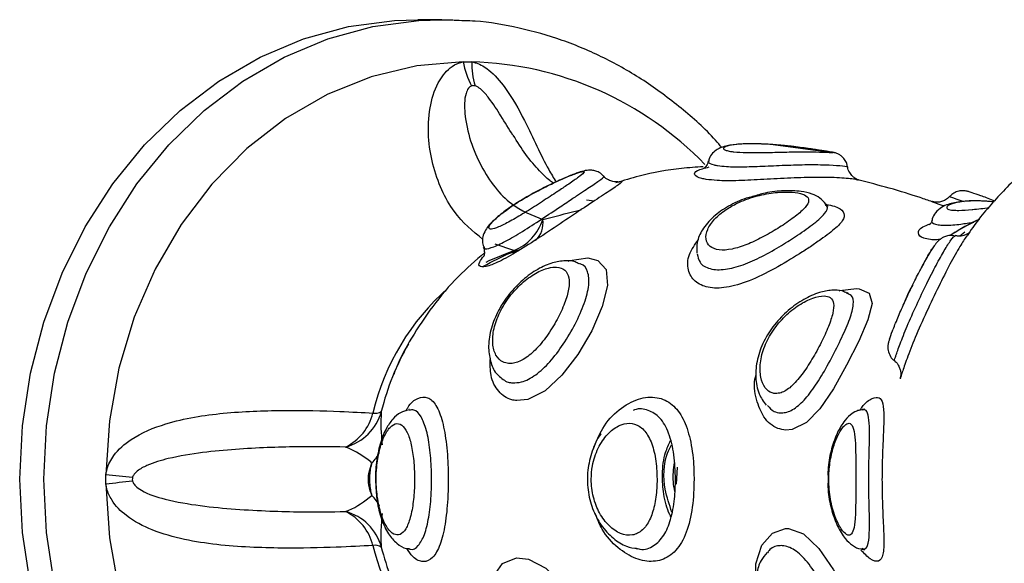
# Model space of a CAD drawing. Units: millimetres. Extents: x -10604.5 to -10592, y -7993.2 to -7978.6.
# Drawn here: x -10595.2 to -10595.2, y -7983.2 to -7983.2 of the extents above; entities that cross this region are included whole.
import ezdxf

# ---------------------------------------------------------------- set-up
doc = ezdxf.new("R2010")
doc.units = ezdxf.units.MM
doc.header["$LTSCALE"] = 50

# ---------------------------------------------------------------- blocks, each defined once
blk = doc.blocks.new('OPSI A')
at = {"color": 7, "linetype": 'Continuous', "lineweight": 25}
for p, q in [((10092.494, 9375.115), (10091.101, 9375.115)), ((10092.494, 9375.115), (10093.15, 9375.104)), ((10093.724, 9372.684), (10094.21, 9372.684)), ((10115.024, 9367.439), (10111.295, 9367.932)), ((10116.518, 9365.86), (10116.474, 9365.869)), ((10101.267, 9364.659), (10100.822, 9364.706)), ((10122.361, 9362.651), (10122.633, 9362.878)), ((10096.605, 9361.624), (10096.663, 9361.741)), ((10115.911, 9359.35), (10115.875, 9359.375)), ((10090.615, 9352.633), (10090.594, 9352.632)), ((10106.016, 9348.324), (10106.08, 9349.32)), ((10073.123, 9348.334), (10073.123, 9348.896)), ((10090.581, 9344.598), (10090.624, 9344.591))]:
    blk.add_line(p, q, dxfattribs=at)
at = {"color": 8, "linetype": 'Continuous', "lineweight": 25}
blk.add_line((10096.634, 9361.806), (10095.561, 9362.165), dxfattribs=at)
at = {"color": 7, "linetype": 'Continuous', "lineweight": 25, "flags": 128}
for points in [[(10068.151, 9348.615), (10068.306, 9351.692), (10068.769, 9354.727), (10069.535, 9357.679), (10070.592, 9360.508), (10071.926, 9363.177), (10073.52, 9365.649), (10075.351, 9367.891), (10077.396, 9369.872), (10079.626, 9371.565), (10082.011, 9372.948), (10084.519, 9374.002), (10087.115, 9374.713), (10089.766, 9375.07), (10091.101, 9375.115)], [(10093.724, 9372.684), (10091.045, 9372.448), (10088.415, 9371.816), (10085.878, 9370.799), (10083.474, 9369.414), (10081.245, 9367.683), (10079.227, 9365.635), (10077.454, 9363.305), (10075.955, 9360.731), (10074.755, 9357.956), (10073.874, 9355.026), (10073.327, 9351.989), (10073.123, 9348.896)], [(10091.101, 9322.115), (10089.766, 9322.16), (10087.115, 9322.518), (10084.519, 9323.229), (10082.011, 9324.283), (10079.626, 9325.666), (10077.396, 9327.359), (10075.351, 9329.34), (10073.52, 9331.581), (10071.926, 9334.053), (10070.592, 9336.722), (10069.535, 9339.552), (10068.769, 9342.504), (10068.306, 9345.539), (10068.151, 9348.615)], [(10073.123, 9348.334), (10073.327, 9345.242), (10073.874, 9342.205), (10074.755, 9339.274), (10075.955, 9336.499), (10077.454, 9333.925), (10079.227, 9331.595), (10081.245, 9329.548), (10083.474, 9327.817), (10085.878, 9326.431), (10088.415, 9325.414), (10091.045, 9324.783), (10093.724, 9324.547)]]:
    blk.add_lwpolyline(points, dxfattribs=at)
at = {"color": 8, "linetype": 'Continuous', "lineweight": 25, "flags": 128}
for points in [[(10070.163, 9342.504), (10069.7, 9345.539), (10069.545, 9348.615), (10069.7, 9351.692), (10070.163, 9354.727), (10070.929, 9357.679), (10071.986, 9360.508), (10073.32, 9363.177), (10074.914, 9365.649), (10076.745, 9367.891), (10078.79, 9369.872), (10081.02, 9371.565), (10083.404, 9372.948), (10085.912, 9374.002), (10088.509, 9374.713), (10091.16, 9375.07), (10092.494, 9375.115)], [(10095.045, 9361.13), (10095.225, 9361.222), (10096.634, 9361.806)], [(10099.764, 9361.186), (10099.863, 9361.23), (10100.898, 9361.376), (10101.48, 9361.232), (10101.96, 9360.706), (10102.047, 9359.797), (10101.741, 9358.57), (10101.129, 9357.179), (10100.324, 9355.807), (10099.412, 9354.613), (10098.44, 9353.718), (10097.447, 9353.217), (10096.817, 9353.148), (10096.817, 9353.148)], [(10115.401, 9359.484), (10115.428, 9359.494), (10116.387, 9359.606), (10116.542, 9359.595), (10117.13, 9359.351), (10117.3, 9358.756), (10117.055, 9357.813), (10116.521, 9356.588), (10115.823, 9355.195), (10115.061, 9353.826), (10114.287, 9352.681), (10113.505, 9351.882), (10112.691, 9351.481), (10112.326, 9351.448), (10112.326, 9351.448)], [(10110.619, 9342.696), (10110.586, 9343.74), (10110.937, 9344.814), (10111.543, 9345.508), (10112.308, 9345.782), (10112.469, 9345.781), (10113.335, 9345.47), (10114.223, 9344.629), (10115.068, 9343.392), (10115.853, 9341.978), (10116.546, 9340.589), (10117.059, 9339.408), (10117.295, 9338.533), (10117.197, 9337.965), (10116.732, 9337.669), (10116.405, 9337.625), (10116.405, 9337.625)], [(10095.279, 9341.644), (10095.245, 9341.863), (10095.443, 9342.989), (10095.986, 9343.756), (10096.785, 9344.08), (10097.476, 9344.005), (10098.481, 9343.483), (10099.512, 9342.503), (10100.476, 9341.191), (10101.27, 9339.769), (10101.816, 9338.439), (10102.057, 9337.328), (10101.948, 9336.497), (10101.459, 9335.988), (10100.93, 9335.857), (10100.93, 9335.857)]]:
    blk.add_lwpolyline(points, dxfattribs=at)
at = {"color": 7, "linetype": 'Continuous', "lineweight": 25}
for centre, radius, start, end in [((10098.516, 9373.575), 4.875, 190.528, 207.8349), ((10098.726, 9372.613), 4.517, 179.098, 196.9178), ((10095.619, 9364.43), 2.814, 291.1386, 342.7795), ((10103.653, 9348.891), 15.097, 150.0822, 166.0715), ((10086.193, 9353.286), 2.909, 284.9527, 344.8294), ((10085.625, 9353.146), 2.978, 296.2767, 346.1335), ((10088.649, 9353.049), 0.631, 257.8091, 303.8049), ((10082.06, 9424.613), 76.242, 263.26833, 264.43105), ((10082.037, 9272.805), 76.053, 95.56531, 96.73092), ((10085.625, 9344.084), 2.978, 13.8669, 63.7246), ((10086.193, 9343.944), 2.909, 15.1679, 75.05), ((10088.649, 9344.181), 0.631, 56.1949, 102.1775), ((10103.697, 9348.354), 15.143, 193.9431, 207.9601)]:
    blk.add_arc(centre, radius, start, end, dxfattribs=at)
at = {"color": 8, "linetype": 'Continuous', "lineweight": 25}
for centre, radius, start, end in [((10093.681, 9353.242), 19.449, 44.0536, 88.4395), ((10096.92, 9363.381), 1.403, 314.1462, 8.8566), ((10096.706, 9362.529), 0.727, 264.3147, 288.7337), ((10101.96, 9349.255), 13.815, 131.298, 166.7033), ((10086.709, 9351.241), 2.435, 316.0178, 333.8222), ((10086.704, 9345.986), 2.441, 26.3579, 43.9683), ((10102.285, 9348.131), 14.167, 193.6088, 222.4465)]:
    blk.add_arc(centre, radius, start, end, dxfattribs=at)
at = {"color": 7, "linetype": 'Continuous', "lineweight": 25}
for points, knots in [([(10108.631, 9367.744), (10108.511, 9367.885), (10107.799, 9368.726), (10106.3, 9370.041), (10104.155, 9371.648), (10101.852, 9372.955), (10099.443, 9373.976), (10096.952, 9374.672), (10094.85, 9375.042), (10093.584, 9375.059), (10093.173, 9375.065)], [0, 0, 0, 0, 0.0304, 0.181091, 0.331431, 0.48135, 0.630812, 0.779818, 0.928429, 1, 1, 1, 1]), ([(10162.121, 9348.615), (10162.091, 9349.59), (10162.049, 9350.952), (10161.769, 9352.938), (10161.437, 9354.607), (10160.885, 9356.56), (10160.139, 9358.556), (10159.174, 9360.568), (10157.99, 9362.539), (10156.589, 9364.424), (10154.977, 9366.183), (10153.167, 9367.778), (10151.174, 9369.174), (10149.02, 9370.342), (10146.742, 9371.247), (10144.396, 9371.865), (10142.015, 9372.194), (10139.628, 9372.237), (10137.241, 9371.995), (10134.886, 9371.471), (10132.593, 9370.671), (10130.392, 9369.608), (10128.314, 9368.299), (10126.381, 9366.769), (10124.638, 9365.036), (10123.431, 9363.646), (10122.875, 9362.806), (10122.767, 9362.643)], [0, 0, 0, 0, 0.0506366, 0.0707963, 0.1043292, 0.1391788, 0.1765899, 0.2156849, 0.2560985, 0.2975391, 0.3398057, 0.3827553, 0.4262942, 0.4703777, 0.5149877, 0.5593577, 0.6025908, 0.6458529, 0.6891285, 0.7323924, 0.7756204, 0.8187891, 0.8618637, 0.9047922, 0.94749, 0.9898052, 1, 1, 1, 1]), ([(10094.206, 9371.298), (10094.185, 9371.29), (10094.111, 9371.261), (10093.978, 9371.126), (10093.776, 9370.62), (10093.79, 9369.54), (10094.112, 9368.093), (10094.945, 9366.163), (10096.343, 9364.36), (10097.687, 9363.838), (10098.306, 9363.597)], [0, 0, 0, 0, 0.005754, 0.020971, 0.050767, 0.151876, 0.296169, 0.444485, 0.744043, 1, 1, 1, 1]), ([(10094.405, 9371.298), (10094.363, 9371.307), (10094.292, 9371.32), (10094.231, 9371.305), (10094.206, 9371.298)], [0, 0, 0, 0, 0.598045, 1, 1, 1, 1]), ([(10098.914, 9365.69), (10098.846, 9365.739), (10098.591, 9365.924), (10098.05, 9366.467), (10097.33, 9367.288), (10096.84, 9368.075), (10096.598, 9368.463)], [0, 0, 0, 0, 0.087838, 0.332281, 0.670141, 1, 1, 1, 1]), ([(10114.98, 9367.472), (10114.887, 9367.488), (10114.693, 9367.521), (10114.091, 9367.615), (10113.272, 9367.735), (10112.292, 9367.855), (10111.262, 9367.943), (10110.278, 9367.974), (10109.414, 9367.934), (10108.845, 9367.839), (10108.422, 9367.69), (10108.102, 9367.436), (10107.913, 9367.185), (10107.887, 9367.015), (10107.88, 9366.972)], [0, 0, 0, 0, 0.088131, 0.184109, 0.285896, 0.389939, 0.495651, 0.603097, 0.712448, 0.827101, 0.897767, 0.943544, 0.985697, 1, 1, 1, 1]), ([(10115.027, 9367.464), (10115.027, 9367.464), (10115.026, 9367.468), (10114.734, 9367.513), (10114.183, 9367.6), (10113.395, 9367.717), (10112.367, 9367.85), (10111.663, 9367.904), (10111.309, 9367.931)], [0, 0, 0, 0, 0.012233, 0.216721, 0.36417, 0.574445, 0.78629, 1, 1, 1, 1]), ([(10115.87, 9366.639), (10115.863, 9366.699), (10115.843, 9366.851), (10115.721, 9367.054), (10115.562, 9367.228), (10115.402, 9367.339), (10115.268, 9367.401), (10115.179, 9367.43), (10115.123, 9367.444), (10115.065, 9367.457), (10115.036, 9367.463), (10114.991, 9367.47), (10114.98, 9367.472)], [0, 0, 0, 0, 0.10605, 0.269564, 0.40742, 0.523036, 0.614275, 0.675568, 0.726747, 0.797924, 0.952046, 1, 1, 1, 1]), ([(10107.842, 9366.981), (10107.836, 9366.932), (10107.817, 9366.766), (10107.667, 9366.6), (10107.565, 9366.521), (10107.57, 9366.524), (10107.571, 9366.526)], [0, 0, 0, 0, 0.140042, 0.479734, 0.793071, 1, 1, 1, 1]), ([(10099.235, 9365.256), (10099.432, 9365.389), (10099.884, 9365.691), (10100.405, 9366.056), (10100.714, 9366.307), (10100.714, 9366.394), (10100.389, 9366.314), (10099.766, 9366.077), (10098.938, 9365.711), (10098.026, 9365.259), (10097.228, 9364.811), (10096.465, 9364.329), (10095.791, 9363.834), (10095.3, 9363.363), (10095.152, 9363.079), (10095.313, 9363.008), (10095.738, 9363.141), (10096.4, 9363.471), (10097.245, 9363.967), (10098.169, 9364.553), (10098.841, 9364.994), (10099.173, 9365.215), (10099.235, 9365.256)], [0, 0, 0, 0, 0.041484, 0.094696, 0.147701, 0.201374, 0.255957, 0.310342, 0.362712, 0.413221, 0.465189, 0.500088, 0.558597, 0.616281, 0.669385, 0.719257, 0.769896, 0.823221, 0.878427, 0.933493, 0.987749, 1, 1, 1, 1]), ([(10101.807, 9366.085), (10101.791, 9366.109), (10101.717, 9366.224), (10101.509, 9366.339), (10101.253, 9366.428), (10101.025, 9366.445), (10100.83, 9366.427), (10100.594, 9366.376), (10100.254, 9366.265), (10099.672, 9366.039), (10099.143, 9365.796), (10098.88, 9365.675)], [0, 0, 0, 0, 0.020698, 0.097127, 0.162863, 0.223479, 0.285266, 0.37042, 0.559576, 0.781356, 1, 1, 1, 1]), ([(10107.559, 9366.633), (10107.143, 9366.607), (10105.92, 9366.528), (10104.218, 9366.226), (10102.969, 9365.84), (10102.524, 9365.703)], [0, 0, 0, 0, 0.249251, 0.732639, 1, 1, 1, 1]), ([(10116.52, 9365.87), (10116.522, 9365.869), (10116.525, 9365.868), (10116.45, 9365.896), (10116.333, 9365.955), (10116.159, 9366.084), (10115.99, 9366.31), (10115.888, 9366.515), (10115.889, 9366.633), (10115.889, 9366.637)], [0, 0, 0, 0, 0.160479, 0.275004, 0.385138, 0.54399, 0.753253, 0.990288, 1, 1, 1, 1]), ([(10102.624, 9365.761), (10102.731, 9365.785), (10102.963, 9365.836), (10102.739, 9365.638), (10102.091, 9365.201), (10101.309, 9364.687), (10100.803, 9364.35), (10100.689, 9364.275)], [0, 0, 0, 0, 0.208202, 0.451424, 0.692629, 0.931052, 1, 1, 1, 1]), ([(10102.633, 9365.769), (10102.635, 9365.769), (10102.638, 9365.769), (10102.529, 9365.759), (10102.338, 9365.775), (10102.084, 9365.869), (10101.886, 9365.987), (10101.824, 9366.09), (10101.821, 9366.093)], [0, 0, 0, 0, 0.206752, 0.378714, 0.538423, 0.746892, 0.991301, 1, 1, 1, 1]), ([(10120.755, 9364.622), (10120.531, 9364.698), (10119.81, 9364.941), (10118.395, 9365.391), (10117.088, 9365.719), (10116.475, 9365.873)], [0, 0, 0, 0, 0.19347, 0.621798, 1, 1, 1, 1]), ([(10098.88, 9365.675), (10098.861, 9365.666), (10098.578, 9365.539), (10097.933, 9365.207), (10097.049, 9364.708), (10096.219, 9364.163), (10095.52, 9363.604), (10095.115, 9363.189), (10094.879, 9362.746), (10094.8, 9362.348), (10094.871, 9362.114), (10094.902, 9362.013)], [0, 0, 0, 0, 0.0106743, 0.1566268, 0.305747, 0.4618733, 0.6245361, 0.7996718, 0.8847046, 0.9503647, 1, 1, 1, 1]), ([(10112.257, 9363.338), (10112.407, 9363.441), (10112.834, 9363.734), (10113.368, 9364.177), (10113.679, 9364.605), (10113.609, 9364.916), (10113.201, 9365.114), (10112.511, 9365.199), (10111.592, 9365.153), (10110.54, 9364.943), (10109.596, 9364.593), (10108.791, 9364.139), (10108.167, 9363.615), (10107.763, 9363.01), (10107.667, 9362.446), (10107.897, 9362.011), (10108.433, 9361.797), (10109.194, 9361.851), (10110.069, 9362.131), (10110.984, 9362.564), (10111.725, 9362.991), (10112.127, 9363.253), (10112.257, 9363.338)], [0, 0, 0, 0, 0.031738, 0.090251, 0.14597, 0.197158, 0.245657, 0.295008, 0.34777, 0.403577, 0.459768, 0.499999, 0.553333, 0.606165, 0.659734, 0.714137, 0.767984, 0.81959, 0.869429, 0.920002, 0.973955, 1, 1, 1, 1]), ([(10114.625, 9364.486), (10114.516, 9364.612), (10114.284, 9364.879), (10113.794, 9365.096), (10113.142, 9365.245), (10112.239, 9365.268), (10111.252, 9365.169), (10110.639, 9364.987), (10110.392, 9364.913)], [0, 0, 0, 0, 0.116245, 0.246696, 0.41333, 0.637075, 0.854208, 1, 1, 1, 1]), ([(10124.363, 9364.658), (10124.333, 9364.671), (10124.022, 9364.801), (10123.534, 9364.973), (10123.092, 9365.131), (10122.874, 9365.197), (10122.723, 9365.238), (10122.511, 9365.259), (10122.272, 9365.235), (10122, 9365.138), (10121.853, 9364.998), (10121.78, 9364.929)], [0, 0, 0, 0, 0.025477, 0.264708, 0.501305, 0.642592, 0.736475, 0.785261, 0.848566, 0.924898, 1, 1, 1, 1]), ([(10110.392, 9364.913), (10110.275, 9364.884), (10109.79, 9364.761), (10108.992, 9364.374), (10108.11, 9363.766), (10107.505, 9363.054), (10107.168, 9362.33), (10107.18, 9361.858), (10107.186, 9361.648)], [0, 0, 0, 0, 0.0649526, 0.267523, 0.4716932, 0.6796871, 0.8573846, 1, 1, 1, 1]), ([(10124.324, 9364.611), (10123.996, 9364.636), (10123.317, 9364.688), (10122.41, 9364.642), (10121.77, 9364.511), (10121.305, 9364.32), (10120.972, 9364.041), (10120.77, 9363.742), (10120.757, 9363.582), (10120.756, 9363.561)], [0, 0, 0, 0, 0.200199, 0.415325, 0.64015, 0.769436, 0.89642, 0.986614, 1, 1, 1, 1]), ([(10121.762, 9364.939), (10121.721, 9364.89), (10121.624, 9364.772), (10121.418, 9364.662), (10121.201, 9364.597), (10121.019, 9364.584), (10120.89, 9364.596), (10120.817, 9364.609), (10120.775, 9364.62), (10120.764, 9364.623), (10120.758, 9364.625)], [0, 0, 0, 0, 0.1425, 0.344415, 0.515334, 0.657411, 0.763843, 0.839414, 0.916592, 1, 1, 1, 1]), ([(10100.689, 9364.275), (10100.395, 9364.078), (10099.687, 9363.605), (10098.454, 9362.774), (10097.147, 9361.924), (10096.004, 9361.255), (10095.135, 9360.867), (10094.662, 9360.83), (10094.57, 9361.057), (10094.815, 9361.367), (10094.905, 9361.482)], [0, 0, 0, 0, 0.096677, 0.232621, 0.369685, 0.508623, 0.64862, 0.787283, 0.921522, 1, 1, 1, 1]), ([(10114.736, 9364.352), (10114.742, 9364.348), (10114.765, 9364.332), (10114.693, 9364.422), (10114.642, 9364.484)], [0, 0, 0, 0, 0.297216, 1, 1, 1, 1]), ([(10120.745, 9363.561), (10120.745, 9363.561), (10120.752, 9363.429), (10120.611, 9363.3), (10120.608, 9363.291), (10120.606, 9363.287)], [0, 0, 0, 0, 0.003028, 0.573385, 1, 1, 1, 1]), ([(10123.491, 9363.606), (10123.469, 9363.597), (10123.152, 9363.456), (10122.55, 9363.152), (10122.058, 9362.837), (10121.829, 9362.689)], [0, 0, 0, 0, 0.0369093, 0.5497175, 1, 1, 1, 1]), ([(10122.753, 9362.652), (10122.628, 9362.467), (10122.367, 9362.082), (10121.793, 9361.04), (10121.121, 9359.725), (10120.406, 9358.229), (10119.758, 9356.755), (10119.287, 9355.546), (10119.052, 9354.854), (10118.983, 9354.638), (10118.962, 9354.57)], [0, 0, 0, 0, 0.118387, 0.246705, 0.376714, 0.514567, 0.659518, 0.803644, 0.938594, 1, 1, 1, 1]), ([(10122.075, 9362.637), (10122.029, 9362.651), (10121.889, 9362.696), (10121.655, 9362.665), (10121.417, 9362.586), (10121.241, 9362.476), (10121.111, 9362.364), (10120.977, 9362.216), (10120.807, 9361.986), (10120.531, 9361.537), (10120.275, 9361.088), (10120.126, 9360.795), (10120.112, 9360.768)], [0, 0, 0, 0, 0.03467, 0.106306, 0.168624, 0.224729, 0.279231, 0.350721, 0.510349, 0.751005, 0.976994, 1, 1, 1, 1]), ([(10122.88, 9362.828), (10122.881, 9362.828), (10122.883, 9362.83), (10122.785, 9362.749), (10122.571, 9362.654), (10122.316, 9362.603), (10122.146, 9362.651), (10122.083, 9362.669)], [0, 0, 0, 0, 0.2144586, 0.4384178, 0.6297923, 0.8624635, 1, 1, 1, 1]), ([(10094.881, 9362.006), (10094.911, 9361.899), (10094.97, 9361.689), (10094.913, 9361.497), (10094.907, 9361.484), (10094.904, 9361.477)], [0, 0, 0, 0, 0.352703, 0.693367, 1, 1, 1, 1]), ([(10094.891, 9360.897), (10095.409, 9361.178), (10096.078, 9361.541), (10096.776, 9361.784), (10096.934, 9361.839)], [0, 0, 0, 0, 0.77414, 1, 1, 1, 1]), ([(10120.115, 9360.766), (10120.213, 9360.953), (10120.47, 9361.44), (10120.701, 9361.83), (10120.777, 9361.928), (10120.78, 9361.931)], [0, 0, 0, 0, 0.373252, 0.976684, 1, 1, 1, 1]), ([(10094.941, 9361.674), (10094.432, 9361.229), (10093.352, 9360.286), (10091.944, 9358.629), (10090.744, 9356.816), (10090.016, 9355.481), (10089.745, 9354.74), (10089.712, 9354.65)], [0, 0, 0, 0, 0.23065, 0.488948, 0.736925, 0.967961, 1, 1, 1, 1]), ([(10100.408, 9361.034), (10100.334, 9361.075), (10100.062, 9361.226), (10099.49, 9361.23), (10098.736, 9361.086), (10097.892, 9360.685), (10097.032, 9360.041), (10096.26, 9359.2), (10095.654, 9358.23), (10095.267, 9357.197), (10095.139, 9356.2), (10095.293, 9355.35), (10095.519, 9354.794), (10095.743, 9354.609), (10095.771, 9354.586)], [0, 0, 0, 0, 0.028579, 0.105236, 0.19104, 0.290164, 0.393289, 0.495496, 0.598285, 0.702018, 0.807403, 0.901601, 0.987818, 1, 1, 1, 1]), ([(10096.34, 9355.29), (10096.41, 9355.29), (10096.667, 9355.288), (10096.964, 9355.4), (10097.406, 9355.66), (10097.887, 9356.042), (10098.566, 9356.862), (10099.155, 9357.814), (10099.591, 9358.76), (10099.834, 9359.6), (10099.851, 9360.274), (10099.613, 9360.721), (10099.172, 9360.878), (10098.586, 9360.813), (10097.89, 9360.524), (10097.09, 9359.944), (10096.361, 9359.157), (10095.795, 9358.242), (10095.456, 9357.294), (10095.382, 9356.419), (10095.571, 9355.739), (10095.926, 9355.367), (10096.226, 9355.312), (10096.34, 9355.29)], [0, 0, 0, 0, 0.018691, 0.068874, 0.069358, 0.122141, 0.177945, 0.234929, 0.290275, 0.343269, 0.394887, 0.446858, 0.498632, 0.53596, 0.589197, 0.642835, 0.696933, 0.751327, 0.805928, 0.860578, 0.914656, 0.967481, 1, 1, 1, 1]), ([(10115.846, 9359.342), (10115.754, 9359.391), (10115.479, 9359.536), (10114.932, 9359.534), (10114.209, 9359.398), (10113.348, 9359.013), (10112.444, 9358.381), (10111.637, 9357.55), (10111.017, 9356.578), (10110.64, 9355.53), (10110.545, 9354.489), (10110.709, 9353.569), (10111.033, 9353.101), (10111.179, 9352.89)], [0, 0, 0, 0, 0.034855, 0.104804, 0.188343, 0.29018, 0.393683, 0.497342, 0.601195, 0.704874, 0.808965, 0.914222, 1, 1, 1, 1]), ([(10119.635, 9359.817), (10119.562, 9359.698), (10119.376, 9359.391), (10119.259, 9359.065), (10119.187, 9358.865)], [0, 0, 0, 0, 0.390377, 1, 1, 1, 1]), ([(10111.727, 9353.557), (10111.833, 9353.566), (10112.114, 9353.587), (10112.432, 9353.796), (10112.834, 9354.148), (10113.257, 9354.632), (10113.841, 9355.528), (10114.369, 9356.5), (10114.794, 9357.424), (10115.058, 9358.202), (10115.112, 9358.778), (10114.932, 9359.109), (10114.522, 9359.227), (10113.889, 9359.103), (10113.075, 9358.693), (10112.265, 9358.051), (10111.563, 9357.227), (10111.058, 9356.284), (10110.813, 9355.324), (10110.841, 9354.478), (10111.097, 9353.862), (10111.433, 9353.594), (10111.662, 9353.565), (10111.727, 9353.557)], [0, 0, 0, 0, 0.029665, 0.079317, 0.081061, 0.135156, 0.190671, 0.247249, 0.303829, 0.358093, 0.409113, 0.45798, 0.498845, 0.551706, 0.605283, 0.659376, 0.713954, 0.769662, 0.825969, 0.880648, 0.932106, 0.980795, 1, 1, 1, 1]), ([(10118.296, 9356.69), (10118.28, 9356.643), (10118.259, 9356.581), (10118.237, 9356.507), (10118.22, 9356.437), (10118.2, 9356.317), (10118.196, 9356.083), (10118.291, 9355.784), (10118.436, 9355.551), (10118.553, 9355.48), (10118.571, 9355.469)], [0, 0, 0, 0, 0.2751166, 0.3668507, 0.4138711, 0.4683689, 0.585957, 0.7815394, 0.9668796, 1, 1, 1, 1]), ([(10118.568, 9355.458), (10118.57, 9355.457), (10118.657, 9355.41), (10118.769, 9355.256), (10118.887, 9355.043), (10118.939, 9354.843), (10118.951, 9354.681), (10118.942, 9354.565), (10118.932, 9354.503), (10118.927, 9354.474), (10118.922, 9354.455), (10118.92, 9354.445), (10118.921, 9354.448), (10118.921, 9354.449)], [0, 0, 0, 0, 0.005728, 0.216483, 0.392619, 0.54105, 0.661713, 0.749338, 0.796282, 0.830531, 0.873866, 0.948701, 1, 1, 1, 1]), ([(10118.937, 9354.509), (10118.926, 9354.467), (10118.905, 9354.389), (10118.909, 9354.402), (10118.91, 9354.408)], [0, 0, 0, 0, 0.542067, 1, 1, 1, 1]), ([(10105.96, 9348.615), (10105.942, 9349.094), (10105.907, 9350.05), (10105.607, 9351.299), (10105.102, 9352.202), (10104.409, 9352.622), (10103.848, 9352.727), (10103.552, 9352.594), (10103.528, 9352.583)], [0, 0, 0, 0, 0.209442, 0.417982, 0.61716, 0.803234, 0.984551, 1, 1, 1, 1]), ([(10116.846, 9352.671), (10116.85, 9352.675), (10116.877, 9352.696), (10116.822, 9352.626), (10116.72, 9352.642), (10116.719, 9352.642)], [0, 0, 0, 0, 0.154819, 0.992411, 1, 1, 1, 1]), ([(10073.123, 9348.896), (10073.125, 9348.912), (10073.14, 9349.012), (10073.227, 9349.399), (10073.622, 9350.157), (10074.755, 9351.134), (10076.909, 9352.018), (10079.971, 9352.498), (10083.493, 9352.614), (10086.519, 9352.545), (10087.916, 9352.466), (10088.516, 9352.433)], [0, 0, 0, 0, 0.002594, 0.016164, 0.063499, 0.137764, 0.256565, 0.435903, 0.625042, 0.839072, 1, 1, 1, 1]), ([(10090.569, 9352.606), (10090.411, 9352.565), (10090.055, 9352.473), (10089.623, 9352.075), (10089.228, 9351.494), (10088.902, 9350.654), (10088.706, 9349.609), (10088.633, 9348.798), (10088.672, 9348.38), (10088.677, 9348.33)], [0, 0, 0, 0, 0.106048, 0.238222, 0.394677, 0.586239, 0.779666, 0.973187, 1, 1, 1, 1]), ([(10089, 9352.525), (10088.975, 9352.135), (10088.944, 9351.646), (10089.031, 9350.772), (10089.048, 9350.596)], [0, 0, 0, 0, 0.798331, 1, 1, 1, 1]), ([(10116.697, 9352.619), (10116.597, 9352.601), (10116.341, 9352.555), (10115.99, 9352.304), (10115.608, 9351.889), (10115.226, 9351.214), (10114.908, 9350.265), (10114.737, 9349.363), (10114.751, 9348.812), (10114.755, 9348.636)], [0, 0, 0, 0, 0.066003, 0.169742, 0.308188, 0.496341, 0.700181, 0.904089, 1, 1, 1, 1]), ([(10090.914, 9348.615), (10090.909, 9348.889), (10090.896, 9349.515), (10090.782, 9350.421), (10090.572, 9351.208), (10090.273, 9351.72), (10089.904, 9351.887), (10089.507, 9351.672), (10089.144, 9351.107), (10088.868, 9350.286), (10088.728, 9349.418), (10088.686, 9348.46), (10088.761, 9347.458), (10089.005, 9346.458), (10089.349, 9345.757), (10089.723, 9345.403), (10090.091, 9345.384), (10090.424, 9345.712), (10090.688, 9346.377), (10090.857, 9347.302), (10090.911, 9348.096), (10090.914, 9348.535), (10090.914, 9348.615)], [0, 0, 0, 0, 0.041485, 0.094701, 0.147704, 0.201374, 0.255958, 0.31034, 0.362712, 0.41322, 0.465186, 0.500087, 0.558601, 0.616285, 0.669387, 0.71926, 0.769897, 0.823222, 0.878426, 0.933494, 0.987749, 1, 1, 1, 1]), ([(10104.896, 9348.615), (10104.891, 9348.822), (10104.878, 9349.41), (10104.731, 9350.328), (10104.396, 9351.192), (10103.905, 9351.722), (10103.311, 9351.896), (10102.66, 9351.733), (10102.013, 9351.237), (10101.467, 9350.434), (10101.162, 9349.507), (10101.071, 9348.53), (10101.189, 9347.572), (10101.557, 9346.634), (10102.114, 9345.89), (10102.791, 9345.431), (10103.48, 9345.338), (10104.067, 9345.632), (10104.496, 9346.245), (10104.77, 9347.095), (10104.883, 9347.924), (10104.893, 9348.446), (10104.896, 9348.615)], [0, 0, 0, 0, 0.03174, 0.090253, 0.145969, 0.19716, 0.245656, 0.295009, 0.347772, 0.403577, 0.45977, 0.499999, 0.553334, 0.606168, 0.659736, 0.714139, 0.767983, 0.819589, 0.869428, 0.920006, 0.973958, 1, 1, 1, 1]), ([(10116.354, 9348.615), (10116.354, 9348.859), (10116.354, 9349.433), (10116.348, 9350.29), (10116.313, 9351.095), (10116.21, 9351.675), (10116.002, 9351.903), (10115.788, 9351.794), (10115.577, 9351.577), (10115.345, 9351.231), (10115.045, 9350.485), (10114.844, 9349.583), (10114.771, 9348.541), (10114.865, 9347.456), (10115.14, 9346.444), (10115.501, 9345.723), (10115.833, 9345.376), (10116.082, 9345.376), (10116.243, 9345.687), (10116.327, 9346.311), (10116.352, 9347.219), (10116.354, 9348.048), (10116.354, 9348.516), (10116.354, 9348.615)], [0, 0, 0, 0, 0.038078, 0.089414, 0.14212, 0.197559, 0.252537, 0.298306, 0.303047, 0.349999, 0.398251, 0.451138, 0.500116, 0.560732, 0.619894, 0.674079, 0.72208, 0.767306, 0.815001, 0.86859, 0.926834, 0.984491, 1, 1, 1, 1]), ([(10101.669, 9351.229), (10101.66, 9351.218), (10101.425, 9350.952), (10101.131, 9350.236), (10100.86, 9349.148), (10100.876, 9347.997), (10101.146, 9346.906), (10101.651, 9345.937), (10102.332, 9345.201), (10103.057, 9344.73), (10103.555, 9344.648), (10103.767, 9344.613)], [0, 0, 0, 0, 0.005295, 0.136049, 0.26788, 0.398376, 0.527952, 0.658315, 0.791057, 0.911314, 1, 1, 1, 1]), ([(10086.943, 9350.476), (10086.048, 9350.488), (10084.258, 9350.513), (10081.243, 9350.407), (10078.692, 9350.172), (10076.956, 9349.894), (10075.674, 9349.524), (10075.001, 9349.171), (10074.729, 9348.908), (10074.676, 9348.768), (10074.661, 9348.73)], [0, 0, 0, 0, 0.2780635, 0.5559364, 0.6938334, 0.8347657, 0.9242607, 0.9691331, 0.9917129, 1, 1, 1, 1]), ([(10088.461, 9349.55), (10088.362, 9349.633), (10087.888, 9350.031), (10087.36, 9350.28), (10086.943, 9350.476)], [0, 0, 0, 0, 0.209389, 1, 1, 1, 1]), ([(10105.699, 9346.429), (10105.675, 9346.478), (10105.466, 9346.886), (10105.258, 9347.73), (10105.174, 9348.949), (10105.294, 9350.026), (10105.565, 9350.622), (10105.666, 9350.843)], [0, 0, 0, 0, 0.036671, 0.305749, 0.556861, 0.835734, 1, 1, 1, 1]), ([(10105.754, 9346.713), (10105.606, 9347.145), (10105.234, 9348.232), (10105.261, 9349.694), (10105.648, 9350.442), (10105.726, 9350.594)], [0, 0, 0, 0, 0.344153, 0.866673, 1, 1, 1, 1]), ([(10088.461, 9347.681), (10088.424, 9347.77), (10088.304, 9348.063), (10088.241, 9348.531), (10088.285, 9349.082), (10088.397, 9349.381), (10088.461, 9349.55)], [0, 0, 0, 0, 0.153068, 0.499743, 0.716769, 1, 1, 1, 1]), ([(10088.461, 9347.681), (10088.451, 9347.72), (10088.418, 9347.85), (10088.364, 9348.136), (10088.331, 9348.526), (10088.346, 9348.927), (10088.393, 9349.272), (10088.439, 9349.462), (10088.461, 9349.55)], [0, 0, 0, 0, 0.070473, 0.234385, 0.461664, 0.66902, 0.845041, 1, 1, 1, 1]), ([(10105.922, 9347.908), (10105.887, 9348.096), (10105.785, 9348.647), (10105.852, 9349.205), (10105.896, 9349.572)], [0, 0, 0, 0, 0.341463, 1, 1, 1, 1]), ([(10074.661, 9348.73), (10074.652, 9348.684), (10074.636, 9348.607), (10074.654, 9348.531), (10074.661, 9348.5)], [0, 0, 0, 0, 0.598111, 1, 1, 1, 1]), ([(10088.516, 9344.798), (10087.854, 9344.761), (10086.435, 9344.682), (10083.285, 9344.617), (10080.177, 9344.727), (10077.624, 9345.113), (10075.836, 9345.615), (10074.385, 9346.364), (10073.513, 9347.237), (10073.208, 9347.909), (10073.138, 9348.229), (10073.125, 9348.318), (10073.123, 9348.334)], [0, 0, 0, 0, 0.175697, 0.376741, 0.58413, 0.6844, 0.788062, 0.880146, 0.947536, 0.985642, 0.997292, 1, 1, 1, 1]), ([(10074.661, 9348.5), (10074.671, 9348.474), (10074.704, 9348.378), (10074.86, 9348.181), (10075.445, 9347.777), (10076.734, 9347.385), (10078.584, 9347.067), (10081.305, 9346.817), (10084.352, 9346.717), (10086.126, 9346.743), (10086.943, 9346.755)], [0, 0, 0, 0, 0.005754, 0.020973, 0.050769, 0.151877, 0.29617, 0.444489, 0.74404, 1, 1, 1, 1]), ([(10088.677, 9348.33), (10088.696, 9348.004), (10088.737, 9347.294), (10088.993, 9346.296), (10089.366, 9345.473), (10089.843, 9344.937), (10090.281, 9344.632), (10090.544, 9344.625), (10090.593, 9344.624)], [0, 0, 0, 0, 0.186961, 0.406988, 0.629673, 0.812209, 0.965336, 1, 1, 1, 1]), ([(10103.627, 9344.661), (10103.722, 9344.63), (10104.109, 9344.502), (10104.712, 9344.734), (10105.314, 9345.33), (10105.709, 9346.282), (10105.924, 9347.417), (10105.949, 9348.233), (10105.96, 9348.615)], [0, 0, 0, 0, 0.06461, 0.26123, 0.448678, 0.634747, 0.828597, 1, 1, 1, 1]), ([(10114.755, 9348.636), (10114.751, 9348.431), (10114.738, 9347.841), (10114.923, 9346.899), (10115.267, 9345.921), (10115.678, 9345.232), (10116.118, 9344.826), (10116.479, 9344.599), (10116.686, 9344.602), (10116.706, 9344.602)], [0, 0, 0, 0, 0.110453, 0.31776, 0.522053, 0.727199, 0.867583, 0.987352, 1, 1, 1, 1]), ([(10122.742, 9334.618), (10123.179, 9334.021), (10124.142, 9332.707), (10125.907, 9330.892), (10127.956, 9329.179), (10130.193, 9327.726), (10132.578, 9326.557), (10135.079, 9325.696), (10137.665, 9325.162), (10140.206, 9324.973), (10142.664, 9325.098), (10145.008, 9325.5), (10147.36, 9326.196), (10149.699, 9327.214), (10151.912, 9328.529), (10153.917, 9330.069), (10155.7, 9331.785), (10157.296, 9333.7), (10158.684, 9335.781), (10159.843, 9337.986), (10160.747, 9340.234), (10161.37, 9342.339), (10161.758, 9344.213), (10162.051, 9346.25), (10162.094, 9347.703), (10162.121, 9348.615)], [0, 0, 0, 0, 0.038445, 0.084649, 0.131115, 0.177762, 0.22459, 0.271631, 0.318932, 0.366541, 0.409542, 0.452687, 0.496025, 0.543106, 0.590784, 0.634528, 0.678437, 0.722457, 0.766461, 0.810188, 0.853021, 0.893096, 0.924526, 0.952603, 1, 1, 1, 1]), ([(10086.943, 9346.755), (10087.004, 9346.778), (10087.537, 9346.978), (10088.027, 9347.35), (10088.461, 9347.681)], [0, 0, 0, 0, 0.114851, 1, 1, 1, 1]), ([(10089.048, 9346.634), (10089.017, 9346.272), (10088.952, 9345.536), (10088.971, 9344.967), (10088.995, 9344.752), (10089, 9344.705)], [0, 0, 0, 0, 0.432589, 0.877719, 1, 1, 1, 1]), ([(10111.246, 9344.389), (10111.119, 9344.24), (10110.826, 9343.896), (10110.603, 9343.162), (10110.557, 9342.256), (10110.771, 9341.25), (10111.24, 9340.252), (10111.923, 9339.351), (10112.755, 9338.603), (10113.666, 9338.055), (10114.517, 9337.729), (10115.053, 9337.724), (10115.294, 9337.721)], [0, 0, 0, 0, 0.069778, 0.161503, 0.262611, 0.369834, 0.477343, 0.584557, 0.691917, 0.799322, 0.909577, 1, 1, 1, 1]), ([(10116.702, 9344.587), (10116.772, 9344.57), (10116.866, 9344.548), (10116.847, 9344.558), (10116.842, 9344.56)], [0, 0, 0, 0, 0.741634, 1, 1, 1, 1])]:
    blk.add_open_spline(points, degree=3, knots=knots, dxfattribs=at)
at = {"color": 8, "linetype": 'Continuous', "lineweight": 25}
for points, knots in [([(10094.85, 9362.45), (10094.269, 9362.924), (10093.064, 9363.908), (10092.03, 9366.208), (10091.67, 9368.35), (10091.734, 9369.978), (10092.155, 9371.385), (10092.811, 9372.276), (10093.363, 9372.595), (10093.634, 9372.668), (10093.709, 9372.681), (10093.724, 9372.684)], [0, 0, 0, 0, 0.2360433, 0.4902445, 0.61537, 0.7402183, 0.8530906, 0.9356913, 0.9823992, 0.9966796, 1, 1, 1, 1]), ([(10094.21, 9372.684), (10094.224, 9372.681), (10094.312, 9372.666), (10094.656, 9372.575), (10095.35, 9372.163), (10096.332, 9371.01), (10097.469, 9368.971), (10098.337, 9366.97), (10098.93, 9365.992), (10099.071, 9365.761)], [0, 0, 0, 0, 0.005282, 0.032881, 0.129176, 0.280268, 0.521952, 0.886793, 1, 1, 1, 1]), ([(10096.583, 9368.455), (10096.359, 9368.82), (10095.939, 9369.506), (10095.35, 9370.428), (10094.871, 9371.003), (10094.575, 9371.239), (10094.441, 9371.286), (10094.405, 9371.298)], [0, 0, 0, 0, 0.382341, 0.716893, 0.884639, 0.969031, 1, 1, 1, 1]), ([(10111.309, 9367.931), (10110.968, 9367.946), (10110.284, 9367.976), (10109.456, 9367.933), (10108.892, 9367.833), (10108.676, 9367.701), (10108.789, 9367.588), (10109.036, 9367.539), (10109.13, 9367.521)], [0, 0, 0, 0, 0.179482, 0.359637, 0.539975, 0.718411, 0.892717, 1, 1, 1, 1]), ([(10109.13, 9367.521), (10109.195, 9367.511), (10109.434, 9367.478), (10109.781, 9367.461), (10110.344, 9367.448), (10111.02, 9367.452), (10112.122, 9367.48), (10113.196, 9367.499), (10114.103, 9367.492), (10114.747, 9367.468), (10115.107, 9367.444), (10115.053, 9367.457), (10115.027, 9367.464)], [0, 0, 0, 0, 0.042121, 0.155218, 0.156303, 0.275244, 0.400988, 0.529397, 0.654129, 0.773538, 0.889864, 1, 1, 1, 1]), ([(10107.91, 9366.966), (10107.891, 9366.946), (10107.811, 9366.863), (10108.042, 9366.768), (10108.318, 9366.716), (10108.387, 9366.703)], [0, 0, 0, 0, 0.186881, 0.794718, 1, 1, 1, 1]), ([(10107.73, 9365.907), (10107.643, 9365.923), (10107.297, 9365.988), (10106.998, 9366.158), (10107.113, 9366.422), (10107.634, 9366.555), (10107.896, 9366.622)], [0, 0, 0, 0, 0.102168, 0.405255, 0.702215, 1, 1, 1, 1]), ([(10108.387, 9366.703), (10108.55, 9366.683), (10108.951, 9366.633), (10109.891, 9366.626), (10111.129, 9366.673), (10112.464, 9366.736), (10113.765, 9366.769), (10114.894, 9366.744), (10115.625, 9366.685), (10115.941, 9366.631), (10115.87, 9366.637), (10115.862, 9366.638)], [0, 0, 0, 0, 0.083979, 0.207758, 0.329872, 0.454908, 0.585105, 0.719434, 0.853869, 0.983995, 1, 1, 1, 1]), ([(10099.972, 9364.767), (10100.068, 9364.831), (10100.494, 9365.115), (10100.862, 9365.361), (10101.342, 9365.682), (10101.684, 9365.928), (10101.899, 9366.095), (10101.814, 9366.086), (10101.809, 9366.085)], [0, 0, 0, 0, 0.085906, 0.381673, 0.382855, 0.681593, 0.981204, 1, 1, 1, 1]), ([(10116.474, 9365.869), (10116.428, 9365.882), (10116.298, 9365.918), (10115.47, 9366.006), (10114.177, 9366.038), (10112.63, 9365.991), (10111.04, 9365.898), (10109.553, 9365.824), (10108.419, 9365.822), (10107.928, 9365.883), (10107.73, 9365.907)], [0, 0, 0, 0, 0.080785, 0.224484, 0.366073, 0.503575, 0.637577, 0.770817, 0.907409, 1, 1, 1, 1]), ([(10094.938, 9362.017), (10094.936, 9361.986), (10094.927, 9361.865), (10095.302, 9361.935), (10096.006, 9362.242), (10096.979, 9362.803), (10098.084, 9363.51), (10099.126, 9364.202), (10099.723, 9364.601), (10099.972, 9364.767)], [0, 0, 0, 0, 0.056616, 0.220728, 0.387333, 0.553533, 0.718371, 0.882699, 1, 1, 1, 1]), ([(10121.454, 9364.361), (10121.396, 9364.38), (10121.032, 9364.497), (10120.732, 9364.62), (10120.748, 9364.622), (10120.756, 9364.623)], [0, 0, 0, 0, 0.091736, 0.568158, 1, 1, 1, 1]), ([(10124.318, 9364.604), (10124.182, 9364.619), (10123.691, 9364.672), (10122.924, 9364.671), (10122.15, 9364.585), (10121.677, 9364.424), (10121.542, 9364.257), (10121.695, 9364.16), (10121.898, 9364.136), (10121.955, 9364.13)], [0, 0, 0, 0, 0.068768, 0.250125, 0.433438, 0.611448, 0.778977, 0.937485, 1, 1, 1, 1]), ([(10121.804, 9364.9), (10121.792, 9364.906), (10121.74, 9364.934), (10121.993, 9364.835), (10122.432, 9364.689), (10122.6, 9364.633)], [0, 0, 0, 0, 0.148, 0.672874, 1, 1, 1, 1]), ([(10098.306, 9363.597), (10098.411, 9363.624), (10099.087, 9363.798), (10099.861, 9363.994), (10100.517, 9364.159)], [0, 0, 0, 0, 0.154055, 1, 1, 1, 1]), ([(10112.994, 9362.683), (10113.335, 9362.917), (10114.015, 9363.385), (10114.593, 9363.942), (10114.793, 9364.293), (10114.637, 9364.424), (10114.605, 9364.451)], [0, 0, 0, 0, 0.312496, 0.623643, 0.920832, 1, 1, 1, 1]), ([(10114.663, 9364.458), (10114.825, 9364.428), (10115.327, 9364.334), (10115.691, 9364.055), (10115.721, 9363.65), (10115.255, 9363.123), (10114.523, 9362.56), (10113.94, 9362.165), (10113.736, 9362.026)], [0, 0, 0, 0, 0.096664, 0.299901, 0.494706, 0.689007, 0.890825, 1, 1, 1, 1]), ([(10121.955, 9364.13), (10122.062, 9364.124), (10122.348, 9364.111), (10122.788, 9364.145), (10123.379, 9364.203), (10123.719, 9364.241), (10124.048, 9364.278)], [0, 0, 0, 0, 0.223952, 0.598744, 0.611921, 1, 1, 1, 1]), ([(10120.765, 9363.559), (10120.756, 9363.55), (10120.661, 9363.451), (10120.851, 9363.329), (10121.149, 9363.283), (10121.253, 9363.268)], [0, 0, 0, 0, 0.060601, 0.671284, 1, 1, 1, 1]), ([(10121.253, 9363.268), (10121.349, 9363.263), (10121.657, 9363.247), (10122.284, 9363.302), (10122.903, 9363.401), (10123.158, 9363.441)], [0, 0, 0, 0, 0.2093681, 0.6736164, 1, 1, 1, 1]), ([(10123.49, 9363.606), (10123.185, 9363.46), (10122.673, 9363.215), (10122.229, 9362.937), (10122.049, 9362.824)], [0, 0, 0, 0, 0.594538, 1, 1, 1, 1]), ([(10120.653, 9362.438), (10120.515, 9362.459), (10120.108, 9362.519), (10119.888, 9362.785), (10120.055, 9363.134), (10120.486, 9363.283), (10120.644, 9363.338)], [0, 0, 0, 0, 0.177061, 0.521782, 0.825425, 1, 1, 1, 1]), ([(10113.736, 9362.026), (10113.532, 9361.893), (10112.896, 9361.475), (10111.681, 9360.743), (10110.21, 9360.019), (10108.88, 9359.626), (10107.804, 9359.625), (10107.031, 9359.986), (10106.637, 9360.658), (10106.654, 9361.534), (10107.08, 9362.148), (10107.283, 9362.44)], [0, 0, 0, 0, 0.058793, 0.183457, 0.308229, 0.428639, 0.543621, 0.6568, 0.772681, 0.891829, 1, 1, 1, 1]), ([(10107.217, 9361.61), (10107.25, 9361.438), (10107.327, 9361.042), (10107.914, 9360.709), (10108.788, 9360.667), (10109.839, 9360.946), (10110.961, 9361.455), (10112.055, 9362.073), (10112.694, 9362.488), (10112.994, 9362.683)], [0, 0, 0, 0, 0.120724, 0.278477, 0.43015, 0.574729, 0.718264, 0.867789, 1, 1, 1, 1]), ([(10118.612, 9355.574), (10118.63, 9355.63), (10118.689, 9355.812), (10118.895, 9356.397), (10119.297, 9357.413), (10119.841, 9358.645), (10120.435, 9359.888), (10120.994, 9360.984), (10121.484, 9361.867), (10121.859, 9362.451), (10122.064, 9362.69), (10122.072, 9362.637), (10122.073, 9362.63)], [0, 0, 0, 0, 0.0511472, 0.1654836, 0.2887471, 0.4117788, 0.5272227, 0.6357764, 0.744035, 0.8582114, 0.9799735, 1, 1, 1, 1]), ([(10121.211, 9362.445), (10121.149, 9362.438), (10120.92, 9362.412), (10120.766, 9362.427), (10120.653, 9362.438)], [0, 0, 0, 0, 0.272345, 1, 1, 1, 1]), ([(10096.565, 9354.172), (10096.734, 9354.178), (10097.153, 9354.194), (10097.899, 9354.589), (10098.729, 9355.359), (10099.514, 9356.394), (10100.208, 9357.581), (10100.737, 9358.78), (10101.014, 9359.843), (10100.937, 9360.608), (10100.697, 9360.984), (10100.455, 9361.04), (10100.432, 9361.045)], [0, 0, 0, 0, 0.0748134, 0.1850996, 0.2939031, 0.4053101, 0.5213227, 0.6410011, 0.7607797, 0.876722, 0.9881172, 1, 1, 1, 1]), ([(10118.282, 9356.648), (10118.287, 9356.662), (10118.324, 9356.771), (10118.396, 9356.972), (10118.559, 9357.394), (10118.751, 9357.877), (10119.12, 9358.731), (10119.534, 9359.621), (10119.887, 9360.344), (10120.066, 9360.676), (10120.115, 9360.766)], [0, 0, 0, 0, 0.02741, 0.225661, 0.228036, 0.41835, 0.593818, 0.762073, 0.935134, 1, 1, 1, 1]), ([(10112.013, 9352.444), (10112.109, 9352.448), (10112.418, 9352.46), (10112.968, 9352.751), (10113.637, 9353.441), (10114.306, 9354.428), (10114.966, 9355.606), (10115.571, 9356.816), (10116.045, 9357.9), (10116.254, 9358.721), (10116.201, 9359.203), (10115.934, 9359.295), (10115.849, 9359.324)], [0, 0, 0, 0, 0.0458272, 0.1474589, 0.2501183, 0.3590257, 0.4744261, 0.5930496, 0.7120426, 0.8306659, 0.9459917, 1, 1, 1, 1]), ([(10096.817, 9353.148), (10096.715, 9353.162), (10096.311, 9353.215), (10095.729, 9353.62), (10095.266, 9354.476), (10095.28, 9355.248), (10095.285, 9355.589)], [0, 0, 0, 0, 0.109021, 0.432501, 0.749433, 1, 1, 1, 1]), ([(10118.586, 9355.492), (10118.582, 9355.48), (10118.571, 9355.446), (10118.596, 9355.524), (10118.612, 9355.574)], [0, 0, 0, 0, 0.354401, 1, 1, 1, 1]), ([(10095.756, 9354.596), (10095.93, 9354.437), (10096.166, 9354.22), (10096.482, 9354.182), (10096.565, 9354.172)], [0, 0, 0, 0, 0.735231, 1, 1, 1, 1]), ([(10112.326, 9351.448), (10112.166, 9351.471), (10111.696, 9351.541), (10111.029, 9352.107), (10110.598, 9353.197), (10110.445, 9354.102), (10110.595, 9354.599), (10110.601, 9354.617)], [0, 0, 0, 0, 0.153598, 0.452643, 0.71607, 0.98983, 1, 1, 1, 1]), ([(10118.962, 9354.57), (10118.945, 9354.515), (10118.906, 9354.389), (10118.927, 9354.466), (10118.938, 9354.509)], [0, 0, 0, 0, 0.442311, 1, 1, 1, 1]), ([(10090.424, 9352.557), (10090.457, 9352.621), (10090.664, 9353.026), (10091.118, 9353.336), (10091.683, 9353.409), (10092.175, 9352.938), (10092.544, 9351.994), (10092.775, 9350.657), (10092.853, 9349.454), (10092.858, 9348.769), (10092.859, 9348.615)], [0, 0, 0, 0, 0.028402, 0.17958, 0.331269, 0.486667, 0.644353, 0.800729, 0.9553, 1, 1, 1, 1]), ([(10101.23, 9350.376), (10101.391, 9350.783), (10101.745, 9351.684), (10102.701, 9352.692), (10103.819, 9353.318), (10104.906, 9353.409), (10105.793, 9352.995), (10106.433, 9352.151), (10106.837, 9350.946), (10107.009, 9349.698), (10107.025, 9348.897), (10107.03, 9348.615)], [0, 0, 0, 0, 0.101686, 0.22484, 0.350872, 0.474986, 0.593103, 0.706321, 0.819245, 0.936548, 1, 1, 1, 1]), ([(10116.584, 9352.593), (10116.622, 9352.65), (10116.878, 9353.039), (10117.316, 9353.309), (10117.728, 9353.387), (10117.941, 9353.021), (10117.989, 9352.252), (10117.933, 9351.057), (10117.873, 9349.75), (10117.867, 9348.909), (10117.865, 9348.615)], [0, 0, 0, 0, 0.025903, 0.176959, 0.316955, 0.456108, 0.602895, 0.758358, 0.915516, 1, 1, 1, 1]), ([(10111.261, 9352.868), (10111.381, 9352.734), (10111.599, 9352.492), (10111.885, 9352.458), (10112.013, 9352.444)], [0, 0, 0, 0, 0.554602, 1, 1, 1, 1]), ([(10091.896, 9348.615), (10091.895, 9348.745), (10091.891, 9349.322), (10091.855, 9349.894), (10091.754, 9350.712), (10091.625, 9351.476), (10091.306, 9352.267), (10090.951, 9352.661), (10090.693, 9352.605), (10090.597, 9352.584)], [0, 0, 0, 0, 0.059296, 0.26342, 0.264229, 0.470399, 0.677169, 0.880037, 1, 1, 1, 1]), ([(10117.105, 9348.615), (10117.106, 9348.862), (10117.109, 9349.547), (10117.127, 9350.221), (10117.144, 9351.001), (10117.155, 9351.691), (10117.084, 9352.345), (10116.945, 9352.658), (10116.775, 9352.615), (10116.716, 9352.601)], [0, 0, 0, 0, 0.114415, 0.318288, 0.327048, 0.535538, 0.728598, 0.906957, 1, 1, 1, 1]), ([(10092.859, 9348.615), (10092.853, 9348.236), (10092.838, 9347.324), (10092.694, 9345.975), (10092.406, 9344.789), (10091.977, 9344.023), (10091.432, 9343.791), (10090.892, 9343.992), (10090.581, 9344.459), (10090.467, 9344.631)], [0, 0, 0, 0, 0.111346, 0.267916, 0.425777, 0.585799, 0.747037, 0.906739, 1, 1, 1, 1]), ([(10090.594, 9344.627), (10090.62, 9344.613), (10090.815, 9344.507), (10091.139, 9344.753), (10091.505, 9345.368), (10091.752, 9346.387), (10091.878, 9347.524), (10091.891, 9348.294), (10091.896, 9348.615)], [0, 0, 0, 0, 0.03192, 0.2389, 0.445371, 0.650138, 0.85428, 1, 1, 1, 1]), ([(10107.03, 9348.615), (10107.025, 9348.351), (10107.01, 9347.527), (10106.827, 9346.196), (10106.359, 9344.913), (10105.629, 9344.106), (10104.704, 9343.807), (10103.663, 9343.979), (10102.619, 9344.619), (10101.759, 9345.533), (10101.454, 9346.329), (10101.335, 9346.638)], [0, 0, 0, 0, 0.060743, 0.189552, 0.318476, 0.442895, 0.561698, 0.678638, 0.798372, 0.921486, 1, 1, 1, 1]), ([(10117.865, 9348.615), (10117.866, 9348.378), (10117.87, 9347.621), (10117.922, 9346.373), (10117.987, 9345.098), (10117.953, 9344.203), (10117.706, 9343.824), (10117.244, 9343.921), (10116.838, 9344.339), (10116.649, 9344.533)], [0, 0, 0, 0, 0.069117, 0.221312, 0.378814, 0.545041, 0.711871, 0.865881, 1, 1, 1, 1]), ([(10116.714, 9344.634), (10116.761, 9344.616), (10116.946, 9344.545), (10117.092, 9344.894), (10117.157, 9345.643), (10117.133, 9346.736), (10117.108, 9347.782), (10117.106, 9348.417), (10117.105, 9348.615)], [0, 0, 0, 0, 0.071007, 0.281236, 0.496906, 0.705186, 0.907879, 1, 1, 1, 1]), ([(10115.856, 9337.891), (10115.962, 9337.946), (10116.209, 9338.074), (10116.242, 9338.571), (10116.037, 9339.343), (10115.587, 9340.38), (10114.986, 9341.587), (10114.301, 9342.814), (10113.578, 9343.875), (10112.842, 9344.587), (10112.306, 9344.789), (10111.829, 9344.787), (10111.498, 9344.71), (10111.307, 9344.441), (10111.261, 9344.376)], [0, 0, 0, 0, 0.06767, 0.157796, 0.25341, 0.354722, 0.458861, 0.563326, 0.667463, 0.768716, 0.86329, 0.881141, 0.971223, 1, 1, 1, 1])]:
    blk.add_open_spline(points, degree=3, knots=knots, dxfattribs=at)

msp = doc.modelspace()

# ---------------------------------------------------------------- block references
at = {"xscale": 0.001, "yscale": 0.001, "zscale": 0.001}
msp.add_blockref('OPSI A', (-10605.295912, -7992.592547), dxfattribs=at)

doc.saveas('drawing.dxf')
